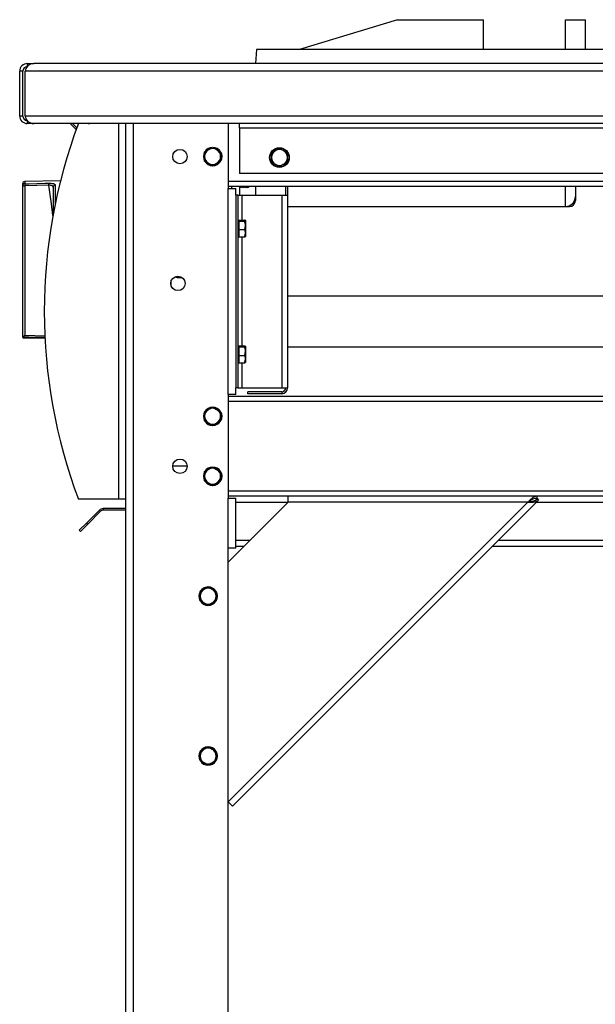
# Model space of a CAD drawing. Units: millimetres. Extents: x -4956 to -1621, y -5609 to -894.
# Drawn here: x -3099 to -2812, y -2225 to -1733 of the extents above; entities that cross this region are included whole.
import ezdxf

# ---------------------------------------------------------------- set-up
doc = ezdxf.new("R2010")
doc.units = ezdxf.units.MM
doc.layers.add('PDF_Geometry', color=7, linetype='Continuous')
doc.styles.add('PDF Arial', font='arial.ttf')
doc.dimstyles.new('ALFATEC', dxfattribs={"dimscale": 0.1, "dimtxt": 0.4, "dimasz": 0.2, "dimexe": 0.15, "dimexo": 0.1, "dimgap": 0.15, "dimtad": 0, "dimtxsty": 'PDF Arial', "dimblk": 'OBLIQUE', "dimcen": -2.5, "dimclrd": 4, "dimclre": 4, "dimclrt": 256, "dimadec": 0, "dimazin": 0, "dimtfac": 1, "dimtmove": 0, "dimatfit": 3, "dimfxl": 1, "dimarcsym": 0})

# ---------------------------------------------------------------- blocks, each defined once
blk = doc.blocks.new('_OBLIQUE')
at = {"color": 0, "linetype": 'ByBlock'}
blk.add_line((-0.5, -0.5), (0.5, 0.5), dxfattribs=at)
blk = doc.blocks.new('*D56')
at = {"color": 4, "lineweight": -2, "transparency": 16777216}
for p, q in [((-2639.42, -1939.23), (-2639.43, -1939.23)), ((-2639.41, -1939.23), (-2639.41, -2216.16)), ((-2639.41, -2604.23), (-2639.41, -2327.3)), ((-2975.08, -2604.23), (-2639.4, -2604.23))]:
    blk.add_line(p, q, dxfattribs=at)
at = {"layer": 'Defpoints', "color": 0, "transparency": 16777216}
for p in [(-2639.41, -1939.23), (-2975.09, -2604.23), (-2639.41, -2604.23)]:
    blk.add_point(p, dxfattribs=at)
at = {"color": 4, "lineweight": -2, "transparency": 16777216, "xscale": 35.5, "yscale": 35.5, "zscale": 35.5}
for p, rotation in [((-2639.41, -1939.23), 90), ((-2639.41, -2604.23), 270)]:
    blk.add_blockref('_OBLIQUE', p, dxfattribs=dict(at, rotation=rotation))
at = {"transparency": 16777216, "insert": (-2639.41, -2271.73), "char_height": 50, "attachment_point": 5, "rotation": 90, "style": 'PDF Arial'}
blk.add_mtext('665', dxfattribs=at)

msp = doc.modelspace()

# ---------------------------------------------------------------- linework, layer by layer
at = {"layer": 'PDF_Geometry', "color": 3, "lineweight": 25}
for p, q in [((-2910.487, -1732.646), (-2959.485, -1747.545)), ((-2910.487, -1732.646), (-2867.516, -1732.646)), ((-2867.516, -1747.545), (-2867.516, -1732.646)), ((-2826.49, -1732.646), (-2816.49, -1732.646)), ((-2826.49, -1747.545), (-2826.49, -1732.646)), ((-2816.49, -1747.545), (-2816.49, -1732.646)), ((-2980.985, -1747.545), (-2981.485, -1754.645)), ((-2661.995, -1747.545), (-2980.985, -1747.545)), ((-3097.979, -1758.445), (-3099.479, -1758.445)), ((-3099.479, -1780.844), (-3099.479, -1758.445)), ((-3097.979, -1780.844), (-3097.979, -1758.445)), ((-3096.697, -1780.844), (-3096.697, -1758.445)), ((-2180.299, -1758.445), (-3096.697, -1758.445)), ((-3095.679, -1754.645), (-3095.679, -1755.982)), ((-3095.679, -1754.645), (-3092.426, -1754.645)), ((-2184.57, -1754.645), (-3092.426, -1754.645)), ((-3097.979, -1780.844), (-3099.479, -1780.844)), ((-2180.299, -1780.844), (-3096.697, -1780.844)), ((-3095.679, -1783.307), (-3095.679, -1784.644)), ((-3092.426, -1784.644), (-3095.679, -1784.644)), ((-2184.57, -1784.644), (-3092.426, -1784.644)), ((-3074.16, -1784.644), (-3071.216, -1787.588)), ((-3073.029, -1784.644), (-3070.914, -1786.759)), ((-3064.554, -1784.644), (-3064.554, -1784.744)), ((-3050.129, -1784.644), (-3050.129, -1972.638)), ((-3046.329, -1972.638), (-3046.329, -1784.644)), ((-3046.329, -2574.918), (-3046.329, -1784.644)), ((-3042.53, -2577.147), (-3042.53, -1784.644)), ((-2995.231, -1784.644), (-2995.231, -1817.143)), ((-2989.557, -1786.944), (-2989.557, -1784.644)), ((-2287.439, -1786.944), (-2989.557, -1786.944)), ((-2989.557, -1786.944), (-2989.557, -1809.643)), ((-3006.951, -1798.834), (-3004.951, -1797.679)), ((-3002.951, -1796.525), (-3000.951, -1797.679)), ((-2973.557, -1799.334), (-2971.557, -1798.179)), ((-2969.557, -1797.025), (-2967.557, -1798.179)), ((-2998.951, -1803.453), (-3000.951, -1804.607)), ((-2998.951, -1801.004), (-2998.554, -1800.99)), ((-2998.951, -1801.143), (-2998.551, -1801.143)), ((-2998.354, -1800.983), (-2998.554, -1800.99)), ((-2998.551, -1801.143), (-2998.351, -1801.143)), ((-3002.951, -1805.762), (-3004.951, -1804.607)), ((-2969.557, -1806.262), (-2971.557, -1805.107)), ((-2965.557, -1803.953), (-2967.557, -1805.107)), ((-3079.09, -1813.262), (-3096.978, -1813.671)), ((-2287.439, -1809.643), (-2989.557, -1809.643)), ((-3097.955, -1815.738), (-3097.955, -1814.67)), ((-3097.955, -1815.738), (-3096.955, -1815.738)), ((-3097.955, -1891.55), (-3097.955, -1815.738)), ((-3096.978, -1813.671), (-3096.978, -1814.766)), ((-3096.978, -1814.766), (-3096.955, -1815.738)), ((-3084.864, -1815.454), (-3096.955, -1815.738)), ((-3096.955, -1815.738), (-3096.955, -1890.546)), ((-3084.864, -1815.454), (-3084.887, -1814.481)), ((-3082.695, -1816.274), (-3082.695, -1829.709)), ((-3081.718, -1815.324), (-3081.718, -1824.729)), ((-2281.765, -1813.543), (-2995.231, -1813.543)), ((-2281.765, -1816.143), (-2995.231, -1816.143)), ((-2995.231, -1920.139), (-2995.231, -1817.143)), ((-2995.231, -1817.143), (-2991.431, -1817.143)), ((-2993.488, -1816.143), (-2993.488, -1817.143)), ((-2991.431, -1820.443), (-2991.431, -1817.143)), ((-2989.488, -1816.143), (-2989.488, -1820.443)), ((-2989.488, -1816.36), (-2989.29, -1816.643)), ((-2989.29, -1816.143), (-2989.29, -1816.643)), ((-2989.29, -1816.643), (-2989.236, -1816.643)), ((-2989.236, -1816.643), (-2989.236, -1816.143)), ((-2989.236, -1816.643), (-2988.888, -1816.146)), ((-2988.888, -1816.143), (-2988.888, -1816.146)), ((-2988.888, -1816.146), (-2988.54, -1816.643)), ((-2988.54, -1816.143), (-2988.54, -1816.643)), ((-2988.54, -1816.643), (-2988.486, -1816.643)), ((-2988.486, -1816.643), (-2988.486, -1816.143)), ((-2988.486, -1816.643), (-2988.138, -1816.146)), ((-2988.138, -1816.143), (-2988.138, -1816.146)), ((-2988.138, -1816.146), (-2987.79, -1816.643)), ((-2987.79, -1816.143), (-2987.79, -1816.643)), ((-2987.79, -1816.643), (-2987.736, -1816.643)), ((-2987.736, -1816.643), (-2987.736, -1816.143)), ((-2987.736, -1816.643), (-2987.388, -1816.146)), ((-2987.388, -1816.143), (-2987.388, -1816.146)), ((-2987.388, -1816.146), (-2987.04, -1816.643)), ((-2987.04, -1816.143), (-2987.04, -1816.643)), ((-2987.04, -1816.643), (-2986.986, -1816.643)), ((-2986.986, -1816.643), (-2986.986, -1816.143)), ((-2986.986, -1816.643), (-2986.638, -1816.146)), ((-2986.638, -1816.143), (-2986.638, -1816.146)), ((-2986.638, -1816.146), (-2986.29, -1816.643)), ((-2986.29, -1816.143), (-2986.29, -1816.643)), ((-2986.29, -1816.643), (-2986.236, -1816.643)), ((-2986.236, -1816.643), (-2986.236, -1816.143)), ((-2986.236, -1816.643), (-2985.888, -1816.146)), ((-2985.888, -1816.143), (-2985.888, -1816.146)), ((-2985.888, -1816.146), (-2985.54, -1816.643)), ((-2985.54, -1816.143), (-2985.54, -1816.643)), ((-2985.54, -1816.643), (-2985.489, -1816.643)), ((-2985.489, -1816.643), (-2984.623, -1816.143)), ((-2985.489, -1816.643), (-2985.489, -1816.143)), ((-2981.489, -1816.143), (-2981.489, -1820.443)), ((-2966.432, -1816.143), (-2966.432, -1820.443)), ((-2965.432, -1816.143), (-2965.432, -1820.443)), ((-2826.494, -1826.143), (-2826.494, -1816.143)), ((-2821.494, -1816.143), (-2821.494, -1821.143)), ((-2990.431, -1820.443), (-2991.431, -1820.443)), ((-2991.431, -1820.443), (-2991.431, -1916.84)), ((-2990.431, -1820.443), (-2990.431, -1916.84)), ((-2990.431, -1820.443), (-2988.431, -1820.443)), ((-2988.431, -1820.443), (-2968.432, -1820.443)), ((-2988.431, -1820.443), (-2988.431, -1832.9)), ((-2968.432, -1820.443), (-2968.432, -1916.84)), ((-2968.432, -1820.443), (-2965.432, -1820.443)), ((-2965.432, -1820.443), (-2965.432, -1916.84)), ((-2821.494, -1821.143), (-2821.494, -1823.143)), ((-2965.432, -1826.143), (-2826.494, -1826.143)), ((-2826.494, -1826.143), (-2824.494, -1826.143)), ((-2824.494, -1826.143), (-2824.494, -1825.725)), ((-2989.931, -1832.9), (-2989.931, -1833.17)), ((-2989.931, -1832.9), (-2986.914, -1832.9)), ((-2989.931, -1833.142), (-2990.431, -1833.142)), ((-2989.931, -1833.17), (-2989.931, -1833.44)), ((-2989.931, -1833.44), (-2989.931, -1835.561)), ((-2989.931, -1833.44), (-2986.914, -1833.44)), ((-2989.931, -1835.561), (-2989.931, -1837.682)), ((-2989.931, -1837.682), (-2986.914, -1837.682)), ((-2989.931, -1837.682), (-2989.931, -1839.533)), ((-2986.914, -1833.44), (-2986.556, -1833.17)), ((-2986.914, -1837.682), (-2986.556, -1835.561)), ((-2986.556, -1833.17), (-2986.556, -1835.561)), ((-2986.556, -1835.561), (-2986.556, -1839.533)), ((-2990.431, -1841.142), (-2989.931, -1841.142)), ((-2989.931, -1839.533), (-2989.931, -1841.384)), ((-2989.931, -1841.384), (-2986.914, -1841.384)), ((-2988.431, -1841.384), (-2988.431, -1895.898)), ((-2986.556, -1839.533), (-2986.556, -1841.142)), ((-3020.687, -1861.059), (-3020.687, -1861.641)), ((-3020.687, -1861.641), (-3018.34, -1861.641)), ((-3023.76, -1865.734), (-3023.76, -1863.548)), ((-2774.496, -1870.941), (-2965.432, -1870.941)), ((-3097.927, -1891.495), (-3097.955, -1891.55)), ((-3097.955, -1891.55), (-3097.955, -1891.802)), ((-3097.955, -1891.802), (-3086.74, -1892.063)), ((-3096.955, -1890.546), (-3086.783, -1890.785)), ((-2989.931, -1896.14), (-2990.431, -1896.14)), ((-2989.931, -1895.898), (-2989.931, -1896.168)), ((-2989.931, -1895.898), (-2986.914, -1895.898)), ((-2989.931, -1896.168), (-2989.931, -1896.437)), ((-2989.931, -1896.437), (-2989.931, -1898.559)), ((-2989.931, -1896.437), (-2986.914, -1896.437)), ((-2986.914, -1896.437), (-2986.556, -1896.168)), ((-2986.556, -1896.168), (-2986.556, -1898.559)), ((-2965.432, -1896.34), (-2774.496, -1896.34)), ((-2989.931, -1898.559), (-2989.931, -1900.68)), ((-2989.931, -1900.68), (-2986.914, -1900.68)), ((-2989.931, -1900.68), (-2989.931, -1902.531)), ((-2986.914, -1900.68), (-2986.556, -1898.559)), ((-2986.556, -1898.559), (-2986.556, -1902.531)), ((-2990.431, -1904.14), (-2989.931, -1904.14)), ((-2989.931, -1902.531), (-2989.931, -1904.382)), ((-2989.931, -1904.382), (-2986.914, -1904.382)), ((-2988.431, -1904.382), (-2988.431, -1916.84)), ((-2986.556, -1902.531), (-2986.556, -1904.14)), ((-2995.231, -1920.139), (-2995.231, -1972.138)), ((-2991.431, -1920.139), (-2995.231, -1920.139)), ((-2281.765, -1921.139), (-2995.231, -1921.139)), ((-2990.431, -1916.84), (-2991.431, -1916.84)), ((-2991.431, -1920.139), (-2991.431, -1916.84)), ((-2990.431, -1916.84), (-2988.431, -1916.84)), ((-2988.431, -1916.84), (-2968.432, -1916.84)), ((-2985.431, -1919.839), (-2985.431, -1918.839)), ((-2968.432, -1918.839), (-2985.431, -1918.839)), ((-2968.432, -1919.839), (-2985.431, -1919.839)), ((-2968.432, -1916.84), (-2965.432, -1916.84)), ((-2968.432, -1918.839), (-2968.432, -1919.839)), ((-3002.951, -1926.52), (-3000.951, -1927.675)), ((-2281.765, -1923.739), (-2995.231, -1923.739)), ((-3006.951, -1928.83), (-3004.951, -1927.675)), ((-2998.951, -1930.999), (-2998.554, -1930.986)), ((-2998.951, -1931.139), (-2998.551, -1931.139)), ((-2998.354, -1930.979), (-2998.554, -1930.986)), ((-2998.551, -1931.139), (-2998.351, -1931.139)), ((-3002.951, -1935.758), (-3004.951, -1934.603)), ((-2998.951, -1933.448), (-3000.951, -1934.603)), ((-3015.73, -1956.138), (-3022.93, -1956.138)), ((-3006.951, -1958.829), (-3004.951, -1957.674)), ((-3002.951, -1956.519), (-3000.951, -1957.674)), ((-2998.951, -1960.998), (-2998.554, -1960.985)), ((-2998.951, -1961.138), (-2998.551, -1961.138)), ((-2998.354, -1960.978), (-2998.554, -1960.985)), ((-2998.551, -1961.138), (-2998.351, -1961.138)), ((-3002.951, -1965.757), (-3004.951, -1964.602)), ((-2998.951, -1963.447), (-3000.951, -1964.602)), ((-2281.765, -1968.538), (-2995.231, -1968.538)), ((-3050.129, -1972.638), (-3070.129, -1972.638)), ((-3046.329, -1972.638), (-3050.129, -1972.638)), ((-2281.765, -1971.138), (-2995.231, -1971.138)), ((-2995.231, -1997.137), (-2995.231, -1972.138)), ((-2995.231, -1972.138), (-2991.431, -1972.138)), ((-2995.231, -2124.133), (-2845.236, -1974.138)), ((-2965.232, -1974.138), (-2995.231, -2004.137)), ((-2993.11, -2126.254), (-2839.886, -1973.03)), ((-2991.431, -1997.137), (-2991.431, -1972.138)), ((-2991.431, -1974.138), (-2965.232, -1974.138)), ((-2965.232, -1974.138), (-2965.232, -1971.138)), ((-2845.236, -1974.138), (-2965.232, -1974.138)), ((-2840.994, -1974.138), (-2436.002, -1974.138)), ((-2840.669, -1972.138), (-2840.669, -1971.138)), ((-2840.593, -1972.322), (-2839.886, -1973.03)), ((-3059.577, -1978.099), (-3066.121, -1984.643)), ((-3059.011, -1978.665), (-3065.555, -1985.208)), ((-3059.011, -1978.665), (-3059.577, -1978.099)), ((-3057.738, -1977.338), (-3057.738, -1978.138)), ((-3046.329, -1977.338), (-3057.738, -1977.338)), ((-3046.329, -1978.138), (-3057.738, -1978.138)), ((-3069.656, -1988.178), (-3066.121, -1984.643)), ((-3065.555, -1985.208), (-3069.09, -1988.744)), ((-3066.121, -1984.643), (-3065.555, -1985.208)), ((-3069.09, -1988.744), (-3069.656, -1988.178)), ((-2991.431, -1993.137), (-2984.232, -1993.137)), ((-2859.993, -1993.137), (-2417.003, -1993.137)), ((-2995.231, -2577.147), (-2995.231, -1997.137)), ((-2991.431, -1997.137), (-2995.231, -1997.137)), ((-2991.431, -1996.137), (-2987.231, -1996.137)), ((-2862.993, -1996.137), (-2414.003, -1996.137)), ((-3009.231, -2018.827), (-3007.231, -2017.672)), ((-3005.231, -2016.517), (-3003.231, -2017.672)), ((-3005.231, -2025.755), (-3007.231, -2024.6)), ((-3001.231, -2023.445), (-3003.231, -2024.6)), ((-3001.231, -2020.996), (-3000.834, -2020.983)), ((-3001.231, -2021.136), (-3000.831, -2021.136)), ((-3000.634, -2020.976), (-3000.834, -2020.983)), ((-3000.831, -2021.136), (-3000.631, -2021.136)), ((-3009.231, -2098.824), (-3007.231, -2097.669)), ((-3005.231, -2096.515), (-3003.231, -2097.669)), ((-3001.231, -2103.443), (-3003.231, -2104.597)), ((-3001.231, -2100.994), (-3000.834, -2100.98)), ((-3001.231, -2101.133), (-3000.831, -2101.133)), ((-3000.634, -2100.973), (-3000.834, -2100.98)), ((-3000.831, -2101.133), (-3000.631, -2101.133)), ((-3005.231, -2105.752), (-3007.231, -2104.597)), ((-2993.11, -2126.254), (-2995.231, -2124.133))]:
    msp.add_line(p, q, dxfattribs=at)
at = {"layer": 'PDF_Geometry', "color": 3, "lineweight": 25, "flags": 128}
for points in [[(-2998.554, -1800.99), (-2998.773, -1799.764), (-2998.942, -1799.329)], [(-2998.351, -1801.143), (-2998.535, -1802.432), (-2998.896, -1803.316)], [(-2998.876, -1802.803), (-2998.727, -1802.376), (-2998.551, -1801.143)], [(-2998.869, -1799.022), (-2998.583, -1799.701), (-2998.354, -1800.983)], [(-3096.978, -1814.766), (-3094.978, -1814.719), (-3086.981, -1814.531), (-3084.887, -1814.481)], [(-3082.867, -1830.636), (-3083.511, -1824.82), (-3084.864, -1815.454)], [(-3086.75, -1891.758), (-3086.886, -1891.755), (-3094.884, -1891.567), (-3097.927, -1891.495)], [(-2998.554, -1930.986), (-2998.773, -1929.76), (-2998.942, -1929.325)], [(-2998.351, -1931.139), (-2998.535, -1932.428), (-2998.896, -1933.312)], [(-2998.876, -1932.799), (-2998.727, -1932.372), (-2998.551, -1931.139)], [(-2998.869, -1929.018), (-2998.583, -1929.697), (-2998.354, -1930.979)], [(-2998.554, -1960.985), (-2998.773, -1959.759), (-2998.942, -1959.324)], [(-2998.351, -1961.138), (-2998.535, -1962.427), (-2998.896, -1963.311)], [(-2998.876, -1962.798), (-2998.727, -1962.371), (-2998.551, -1961.138)], [(-2998.869, -1959.017), (-2998.583, -1959.696), (-2998.354, -1960.978)], [(-3000.834, -2020.983), (-3001.053, -2019.757), (-3001.222, -2019.322)], [(-3001.149, -2019.015), (-3000.863, -2019.694), (-3000.634, -2020.976)], [(-3000.631, -2021.136), (-3000.815, -2022.425), (-3001.176, -2023.309)], [(-3001.156, -2022.796), (-3001.007, -2022.369), (-3000.831, -2021.136)], [(-3001.149, -2099.012), (-3000.863, -2099.691), (-3000.634, -2100.973)], [(-3000.834, -2100.98), (-3001.053, -2099.754), (-3001.222, -2099.32)], [(-3000.631, -2101.133), (-3000.815, -2102.422), (-3001.176, -2103.306)], [(-3001.156, -2102.793), (-3001.007, -2102.366), (-3000.831, -2101.133)]]:
    msp.add_lwpolyline(points, dxfattribs=at)
at = {"layer": 'PDF_Geometry', "color": 3, "lineweight": 25}
for centre, radius in [((-3019.33, -1801.143), 3.6), ((-2969.557, -1801.643), 4.9), ((-2969.557, -1801.643), 4.8), ((-3020.33, -1864.641), 3.6), ((-3019.33, -1956.138), 3.6)]:
    msp.add_circle(centre, radius, dxfattribs=at)
for centre, radius, start, end in [((-3095.679, -1758.445), 3.8, 90, 180), ((-3095.679, -1758.445), 2.3, 90, 180), ((-3095.679, -1780.844), 3.8, 180, 270), ((-3095.679, -1780.844), 2.3, 180, 270), ((-2820.137, -1878.641), 267.079, 159.39374, 200.60626), ((-3002.951, -1801.143), 4, 120, 180), ((-3002.951, -1801.143), 4.6, 92.3543, 148.03872), ((-3002.951, -1801.143), 4.4, 96.47044, 143.31728), ((-3002.951, -1801.143), 4, 60, 120), ((-3002.951, -1801.143), 4.6, 32.06731, 88.47008), ((-3002.951, -1801.143), 4.4, 37.9955, 81.93884), ((-3002.951, -1801.143), 4, 360, 60), ((-2969.557, -1801.643), 4, 120, 180), ((-2969.557, -1801.643), 4, 60, 120), ((-2969.557, -1801.643), 4, 0, 60), ((-3002.951, -1801.143), 4.6, 151.09809, 207.66818), ((-3002.951, -1801.143), 4.4, 157.22748, 202.50221), ((-3002.951, -1801.143), 4, 180, 240), ((-3002.951, -1801.143), 4, 300, 360), ((-2969.557, -1801.643), 4, 180, 240), ((-2969.557, -1801.643), 4, 300, 0), ((-3002.951, -1801.143), 4.6, 212.46605, 269.25423), ((-3002.951, -1801.143), 4.4, 218.00115, 262.28015), ((-3002.951, -1801.143), 4, 240, 300), ((-3002.951, -1801.143), 4.6, 271.47733, 327.50169), ((-3002.951, -1801.143), 4.4, 275.96832, 324.27211), ((-2969.557, -1801.643), 4, 240, 300), ((-3096.955, -1814.67), 1, 91.30939, 180), ((-3096.969, -1815.751), 0.986, 90.49016, 179.20707), ((-3081.724, -1816.296), 0.972, 89.66335, 178.69023), ((-2826.494, -1821.143), 5, 270, 0), ((-2824.494, -1823.143), 3, 270, 0), ((-3020.687, -1860.641), 1, 216.35758, 270), ((-2968.432, -1916.84), 3, 270, 0), ((-2968.432, -1916.84), 2, 270, 0), ((-3002.951, -1931.139), 4.6, 92.3543, 148.03872), ((-3002.951, -1931.139), 4.6, 32.06731, 88.47008), ((-3002.951, -1931.139), 4.6, 151.09809, 207.66818), ((-3002.951, -1931.139), 4.4, 157.22748, 202.50221), ((-3002.951, -1931.139), 4, 120, 180), ((-3002.951, -1931.139), 4, 180, 240), ((-3002.951, -1931.139), 4.4, 96.47044, 143.31728), ((-3002.951, -1931.139), 4, 60, 120), ((-3002.951, -1931.139), 4.4, 37.9955, 81.93884), ((-3002.951, -1931.139), 4, 360, 60), ((-3002.951, -1931.139), 4, 300, 360), ((-3002.951, -1931.139), 4.6, 212.46605, 269.25423), ((-3002.951, -1931.139), 4.4, 218.00115, 262.28015), ((-3002.951, -1931.139), 4, 240, 300), ((-3002.951, -1931.139), 4.6, 271.47733, 327.50169), ((-3002.951, -1931.139), 4.4, 275.96832, 324.27211), ((-3002.951, -1961.138), 4.6, 151.09809, 207.66818), ((-3002.951, -1961.138), 4.4, 157.22748, 202.50221), ((-3002.951, -1961.138), 4, 120, 180), ((-3002.951, -1961.138), 4, 180, 240), ((-3002.951, -1961.138), 4.6, 92.3543, 148.03872), ((-3002.951, -1961.138), 4.4, 96.47044, 143.31728), ((-3002.951, -1961.138), 4, 60, 120), ((-3002.951, -1961.138), 4.6, 32.06731, 88.47008), ((-3002.951, -1961.138), 4.4, 37.9955, 81.93884), ((-3002.951, -1961.138), 4, 360, 60), ((-3002.951, -1961.138), 4, 300, 360), ((-3002.951, -1961.138), 4.6, 212.46605, 269.25423), ((-3002.951, -1961.138), 4.4, 218.00115, 262.28015), ((-3002.951, -1961.138), 4, 240, 300), ((-3002.951, -1961.138), 4.6, 271.47733, 327.50169), ((-3002.951, -1961.138), 4.4, 275.96832, 324.27211), ((-3057.738, -1979.937), 2.6, 90, 135), ((-3057.738, -1979.937), 1.8, 90, 135), ((-3005.231, -2021.136), 4.6, 151.09809, 207.66818), ((-3005.231, -2021.136), 4.4, 157.22748, 202.50221), ((-3005.231, -2021.136), 4, 120, 180), ((-3005.231, -2021.136), 4.6, 92.3543, 148.03872), ((-3005.231, -2021.136), 4.4, 96.47044, 143.31728), ((-3005.231, -2021.136), 4, 60, 120), ((-3005.231, -2021.136), 4.6, 32.06731, 89.59185), ((-3005.231, -2021.136), 4.4, 37.9955, 81.93884), ((-3005.231, -2021.136), 4, 360, 60), ((-3005.231, -2021.136), 4, 180, 240), ((-3005.231, -2021.136), 4.6, 212.46605, 269.25423), ((-3005.231, -2021.136), 4.4, 218.00115, 262.28015), ((-3005.231, -2021.136), 4, 240, 300), ((-3005.231, -2021.136), 4.6, 271.47733, 327.50169), ((-3005.231, -2021.136), 4.4, 275.96832, 324.27211), ((-3005.231, -2021.136), 4, 300, 360), ((-3005.231, -2101.133), 4.6, 151.09809, 207.66818), ((-3005.231, -2101.133), 4, 120, 180), ((-3005.231, -2101.133), 4.6, 92.3543, 148.03872), ((-3005.231, -2101.133), 4.4, 96.47044, 143.31728), ((-3005.231, -2101.133), 4, 60, 120), ((-3005.231, -2101.133), 4.6, 32.06731, 89.59185), ((-3005.231, -2101.133), 4.4, 37.9955, 81.93884), ((-3005.231, -2101.133), 4, 360, 60), ((-3005.231, -2101.133), 4.4, 157.22748, 202.50221), ((-3005.231, -2101.133), 4, 180, 240), ((-3005.231, -2101.133), 4.6, 212.46605, 269.25423), ((-3005.231, -2101.133), 4.4, 218.00115, 262.28015), ((-3005.231, -2101.133), 4.6, 271.47733, 327.50169), ((-3005.231, -2101.133), 4.4, 275.96832, 324.27211), ((-3005.231, -2101.133), 4, 300, 360), ((-3005.231, -2101.133), 4, 240, 300)]:
    msp.add_arc(centre, radius, start, end, dxfattribs=at)
for centre, major_axis, ratio, start_param, end_param in [((-3092.426, -1758.445), (4.271, 0), 0.889604, 1.5707963, 3.1415927), ((-3092.426, -1780.844), (4.271, 0), 0.889604, 3.1415927, 4.712389), ((-3066.611, -1786.944), (7.057, 0), 0.3259006, 1.2749805, 1.5707963)]:
    msp.add_ellipse(centre, major_axis=major_axis, ratio=ratio, start_param=start_param, end_param=end_param, dxfattribs=at)
for points, knots in [([(-3004.951, -1797.679), (-3004.903, -1797.652), (-3004.228, -1797.262), (-3003.566, -1796.88), (-3002.951, -1796.525)], [0, 0, 0, 0, 0.0701852, 1, 1, 1, 1]), ([(-3000.951, -1797.679), (-3000.904, -1797.707), (-3000.228, -1798.097), (-2999.566, -1798.479), (-2998.951, -1798.834)], [0, 0, 0, 0, 0.0701852, 1, 1, 1, 1]), ([(-2971.557, -1798.179), (-2971.51, -1798.152), (-2970.834, -1797.762), (-2970.173, -1797.38), (-2969.557, -1797.025)], [0, 0, 0, 0, 0.0701852, 1, 1, 1, 1]), ([(-2967.557, -1798.179), (-2967.51, -1798.207), (-2966.834, -1798.597), (-2966.173, -1798.979), (-2965.557, -1799.334)], [0, 0, 0, 0, 0.0701852, 1, 1, 1, 1]), ([(-3006.951, -1801.143), (-3006.951, -1800.516), (-3006.951, -1799.734), (-3006.951, -1798.982), (-3006.951, -1798.834)], [0, 0, 0, 0, 0.8027758, 1, 1, 1, 1]), ([(-3006.951, -1803.453), (-3006.951, -1802.859), (-3006.951, -1802.097), (-3006.951, -1801.316), (-3006.951, -1801.143)], [0, 0, 0, 0, 0.7789539, 1, 1, 1, 1]), ([(-3004.951, -1804.607), (-3004.998, -1804.58), (-3005.674, -1804.19), (-3006.335, -1803.808), (-3006.951, -1803.453)], [0, 0, 0, 0, 0.0701852, 1, 1, 1, 1]), ([(-2998.951, -1798.834), (-2998.951, -1798.982), (-2998.951, -1799.734), (-2998.951, -1800.516), (-2998.951, -1801.143)], [0, 0, 0, 0, 0.1972242, 1, 1, 1, 1]), ([(-2998.951, -1801.143), (-2998.951, -1801.316), (-2998.951, -1802.097), (-2998.951, -1802.859), (-2998.951, -1803.453)], [0, 0, 0, 0, 0.2210461, 1, 1, 1, 1]), ([(-2973.557, -1801.643), (-2973.557, -1801.016), (-2973.557, -1800.234), (-2973.557, -1799.482), (-2973.557, -1799.334)], [0, 0, 0, 0, 0.8027758, 1, 1, 1, 1]), ([(-2973.557, -1803.953), (-2973.557, -1803.359), (-2973.557, -1802.597), (-2973.557, -1801.816), (-2973.557, -1801.643)], [0, 0, 0, 0, 0.7789539, 1, 1, 1, 1]), ([(-2965.557, -1799.334), (-2965.557, -1799.482), (-2965.557, -1800.234), (-2965.557, -1801.016), (-2965.557, -1801.643)], [0, 0, 0, 0, 0.1972242, 1, 1, 1, 1]), ([(-2965.557, -1801.643), (-2965.557, -1801.816), (-2965.557, -1802.597), (-2965.557, -1803.359), (-2965.557, -1803.953)], [0, 0, 0, 0, 0.2210461, 1, 1, 1, 1]), ([(-3000.951, -1804.607), (-3000.998, -1804.635), (-3001.674, -1805.025), (-3002.336, -1805.407), (-3002.951, -1805.762)], [0, 0, 0, 0, 0.0701852, 1, 1, 1, 1]), ([(-2971.557, -1805.107), (-2971.604, -1805.08), (-2972.28, -1804.69), (-2972.942, -1804.308), (-2973.557, -1803.953)], [0, 0, 0, 0, 0.0701852, 1, 1, 1, 1]), ([(-2967.557, -1805.107), (-2967.605, -1805.135), (-2968.28, -1805.525), (-2968.942, -1805.907), (-2969.557, -1806.262)], [0, 0, 0, 0, 0.0701852, 1, 1, 1, 1]), ([(-3084.887, -1814.481), (-3084.543, -1814.481), (-3083.854, -1814.482), (-3082.929, -1814.591), (-3082.21, -1814.781), (-3081.787, -1815.035), (-3081.739, -1815.236), (-3081.718, -1815.324)], [0, 0, 0, 0, 0.2014259, 0.4037047, 0.6128772, 0.8302038, 1, 1, 1, 1]), ([(-3082.682, -1816.431), (-3082.7, -1816.345), (-3082.743, -1816.149), (-3083.041, -1815.883), (-3083.535, -1815.663), (-3084.163, -1815.509), (-3084.631, -1815.472), (-3084.864, -1815.454)], [0, 0, 0, 0, 0.1703158, 0.3887445, 0.5986937, 0.8007174, 1, 1, 1, 1]), ([(-2986.556, -1833.17), (-2986.557, -1833.163), (-2986.562, -1833.072), (-2986.744, -1832.983), (-2986.914, -1832.9)], [0, 0, 0, 0, 0.0701852, 1, 1, 1, 1]), ([(-2986.556, -1835.561), (-2986.557, -1835.51), (-2986.562, -1834.794), (-2986.744, -1834.092), (-2986.914, -1833.44)], [0, 0, 0, 0, 0.0701852, 1, 1, 1, 1]), ([(-2986.556, -1839.533), (-2986.56, -1839.395), (-2986.576, -1838.768), (-2986.766, -1838.158), (-2986.914, -1837.682)], [0, 0, 0, 0, 0.2210461, 1, 1, 1, 1]), ([(-2986.914, -1841.384), (-2986.872, -1841.266), (-2986.661, -1840.663), (-2986.603, -1840.036), (-2986.556, -1839.533)], [0, 0, 0, 0, 0.1972242, 1, 1, 1, 1]), ([(-2986.556, -1841.115), (-2986.557, -1841.121), (-2986.562, -1841.212), (-2986.744, -1841.301), (-2986.914, -1841.384)], [0, 0, 0, 0, 0.0701852, 1, 1, 1, 1]), ([(-3097.927, -1891.495), (-3097.894, -1891.463), (-3097.828, -1891.399), (-3097.618, -1891.193), (-3097.325, -1890.907), (-3097.08, -1890.668), (-3096.956, -1890.547), (-3096.955, -1890.546)], [0, 0, 0, 0, 0.1919869, 0.3824456, 0.6850755, 0.9961697, 1, 1, 1, 1]), ([(-2986.556, -1896.168), (-2986.557, -1896.161), (-2986.562, -1896.07), (-2986.744, -1895.981), (-2986.914, -1895.898)], [0, 0, 0, 0, 0.0701852, 1, 1, 1, 1]), ([(-2986.556, -1898.559), (-2986.557, -1898.508), (-2986.562, -1897.792), (-2986.744, -1897.09), (-2986.914, -1896.437)], [0, 0, 0, 0, 0.0701852, 1, 1, 1, 1]), ([(-2986.556, -1902.531), (-2986.56, -1902.393), (-2986.576, -1901.766), (-2986.766, -1901.156), (-2986.914, -1900.68)], [0, 0, 0, 0, 0.2210461, 1, 1, 1, 1]), ([(-2986.914, -1904.382), (-2986.872, -1904.264), (-2986.661, -1903.661), (-2986.603, -1903.034), (-2986.556, -1902.531)], [0, 0, 0, 0, 0.1972242, 1, 1, 1, 1]), ([(-2986.556, -1904.113), (-2986.557, -1904.119), (-2986.562, -1904.21), (-2986.744, -1904.299), (-2986.914, -1904.382)], [0, 0, 0, 0, 0.0701852, 1, 1, 1, 1]), ([(-3004.951, -1927.675), (-3004.903, -1927.648), (-3004.228, -1927.258), (-3003.566, -1926.876), (-3002.951, -1926.52)], [0, 0, 0, 0, 0.0701852, 1, 1, 1, 1]), ([(-3006.951, -1931.139), (-3006.951, -1930.511), (-3006.951, -1929.73), (-3006.951, -1928.978), (-3006.951, -1928.83)], [0, 0, 0, 0, 0.8027758, 1, 1, 1, 1]), ([(-3006.951, -1933.448), (-3006.951, -1932.855), (-3006.951, -1932.093), (-3006.951, -1931.312), (-3006.951, -1931.139)], [0, 0, 0, 0, 0.7789539, 1, 1, 1, 1]), ([(-3000.951, -1927.675), (-3000.904, -1927.702), (-3000.228, -1928.092), (-2999.566, -1928.474), (-2998.951, -1928.83)], [0, 0, 0, 0, 0.0701852, 1, 1, 1, 1]), ([(-2998.951, -1928.83), (-2998.951, -1928.978), (-2998.951, -1929.73), (-2998.951, -1930.511), (-2998.951, -1931.139)], [0, 0, 0, 0, 0.1972242, 1, 1, 1, 1]), ([(-2998.951, -1931.139), (-2998.951, -1931.312), (-2998.951, -1932.093), (-2998.951, -1932.855), (-2998.951, -1933.448)], [0, 0, 0, 0, 0.2210461, 1, 1, 1, 1]), ([(-3004.951, -1934.603), (-3004.998, -1934.576), (-3005.674, -1934.186), (-3006.335, -1933.804), (-3006.951, -1933.448)], [0, 0, 0, 0, 0.0701852, 1, 1, 1, 1]), ([(-3000.951, -1934.603), (-3000.998, -1934.63), (-3001.674, -1935.02), (-3002.336, -1935.402), (-3002.951, -1935.758)], [0, 0, 0, 0, 0.0701852, 1, 1, 1, 1]), ([(-3006.951, -1961.138), (-3006.951, -1960.51), (-3006.951, -1959.729), (-3006.951, -1958.977), (-3006.951, -1958.829)], [0, 0, 0, 0, 0.8027758, 1, 1, 1, 1]), ([(-3006.951, -1963.447), (-3006.951, -1962.854), (-3006.951, -1962.092), (-3006.951, -1961.311), (-3006.951, -1961.138)], [0, 0, 0, 0, 0.7789539, 1, 1, 1, 1]), ([(-3004.951, -1957.674), (-3004.903, -1957.647), (-3004.228, -1957.257), (-3003.566, -1956.875), (-3002.951, -1956.519)], [0, 0, 0, 0, 0.0701852, 1, 1, 1, 1]), ([(-3000.951, -1957.674), (-3000.904, -1957.701), (-3000.228, -1958.091), (-2999.566, -1958.473), (-2998.951, -1958.829)], [0, 0, 0, 0, 0.0701852, 1, 1, 1, 1]), ([(-2998.951, -1958.829), (-2998.951, -1958.977), (-2998.951, -1959.729), (-2998.951, -1960.51), (-2998.951, -1961.138)], [0, 0, 0, 0, 0.1972242, 1, 1, 1, 1]), ([(-2998.951, -1961.138), (-2998.951, -1961.311), (-2998.951, -1962.092), (-2998.951, -1962.854), (-2998.951, -1963.447)], [0, 0, 0, 0, 0.2210461, 1, 1, 1, 1]), ([(-3004.951, -1964.602), (-3004.998, -1964.575), (-3005.674, -1964.185), (-3006.335, -1963.803), (-3006.951, -1963.447)], [0, 0, 0, 0, 0.0701852, 1, 1, 1, 1]), ([(-3000.951, -1964.602), (-3000.998, -1964.629), (-3001.674, -1965.019), (-3002.336, -1965.401), (-3002.951, -1965.757)], [0, 0, 0, 0, 0.0701852, 1, 1, 1, 1]), ([(-2840.669, -1971.138), (-2841.125, -1971.203), (-2842.036, -1971.333), (-2843.403, -1972.311), (-2844.473, -1973.35), (-2845.082, -1973.978), (-2845.236, -1974.138)], [0, 0, 0, 0, 0.2991794, 0.5983587, 0.8982156, 1, 1, 1, 1]), ([(-2840.669, -1972.138), (-2841.239, -1972.206), (-2842.378, -1972.343), (-2843.903, -1973.225), (-2844.854, -1973.876), (-2845.236, -1974.138)], [0, 0, 0, 0, 0.374086, 0.7481722, 1, 1, 1, 1]), ([(-2845.236, -1974.138), (-2844.558, -1974.01), (-2843.201, -1973.756), (-2841.612, -1973.189), (-2840.885, -1972.571), (-2840.593, -1972.322)], [0, 0, 0, 0, 0.374086, 0.7481722, 1, 1, 1, 1]), ([(-2845.236, -1974.138), (-2844.581, -1974.148), (-2843.272, -1974.169), (-2841.527, -1973.98), (-2840.452, -1973.542), (-2840, -1973.133), (-2839.886, -1973.03)], [0, 0, 0, 0, 0.2991794, 0.5983587, 0.8982156, 1, 1, 1, 1]), ([(-3009.231, -2021.136), (-3009.231, -2020.509), (-3009.231, -2019.727), (-3009.231, -2018.975), (-3009.231, -2018.827)], [0, 0, 0, 0, 0.8027758, 1, 1, 1, 1]), ([(-3007.231, -2017.672), (-3007.183, -2017.645), (-3006.508, -2017.255), (-3005.846, -2016.873), (-3005.231, -2016.517)], [0, 0, 0, 0, 0.0701852, 1, 1, 1, 1]), ([(-3003.231, -2017.672), (-3003.183, -2017.699), (-3002.508, -2018.089), (-3001.846, -2018.471), (-3001.231, -2018.827)], [0, 0, 0, 0, 0.0701852, 1, 1, 1, 1]), ([(-3001.231, -2018.827), (-3001.231, -2018.975), (-3001.231, -2019.727), (-3001.231, -2020.509), (-3001.231, -2021.136)], [0, 0, 0, 0, 0.1972242, 1, 1, 1, 1]), ([(-3009.231, -2023.445), (-3009.231, -2022.852), (-3009.231, -2022.09), (-3009.231, -2021.309), (-3009.231, -2021.136)], [0, 0, 0, 0, 0.7789539, 1, 1, 1, 1]), ([(-3007.231, -2024.6), (-3007.278, -2024.573), (-3007.954, -2024.183), (-3008.615, -2023.801), (-3009.231, -2023.445)], [0, 0, 0, 0, 0.0701852, 1, 1, 1, 1]), ([(-3003.231, -2024.6), (-3003.278, -2024.627), (-3003.954, -2025.017), (-3004.615, -2025.399), (-3005.231, -2025.755)], [0, 0, 0, 0, 0.0701852, 1, 1, 1, 1]), ([(-3001.231, -2021.136), (-3001.231, -2021.309), (-3001.231, -2022.09), (-3001.231, -2022.852), (-3001.231, -2023.445)], [0, 0, 0, 0, 0.2210461, 1, 1, 1, 1]), ([(-3009.231, -2101.133), (-3009.231, -2100.506), (-3009.231, -2099.724), (-3009.231, -2098.972), (-3009.231, -2098.824)], [0, 0, 0, 0, 0.8027758, 1, 1, 1, 1]), ([(-3007.231, -2097.669), (-3007.183, -2097.642), (-3006.508, -2097.252), (-3005.846, -2096.87), (-3005.231, -2096.515)], [0, 0, 0, 0, 0.0701852, 1, 1, 1, 1]), ([(-3003.231, -2097.669), (-3003.183, -2097.697), (-3002.508, -2098.087), (-3001.846, -2098.469), (-3001.231, -2098.824)], [0, 0, 0, 0, 0.0701852, 1, 1, 1, 1]), ([(-3001.231, -2098.824), (-3001.231, -2098.972), (-3001.231, -2099.724), (-3001.231, -2100.506), (-3001.231, -2101.133)], [0, 0, 0, 0, 0.1972242, 1, 1, 1, 1]), ([(-3009.231, -2103.443), (-3009.231, -2102.849), (-3009.231, -2102.087), (-3009.231, -2101.306), (-3009.231, -2101.133)], [0, 0, 0, 0, 0.7789539, 1, 1, 1, 1]), ([(-3007.231, -2104.597), (-3007.278, -2104.57), (-3007.954, -2104.18), (-3008.615, -2103.798), (-3009.231, -2103.443)], [0, 0, 0, 0, 0.0701852, 1, 1, 1, 1]), ([(-3001.231, -2101.133), (-3001.231, -2101.306), (-3001.231, -2102.087), (-3001.231, -2102.849), (-3001.231, -2103.443)], [0, 0, 0, 0, 0.2210461, 1, 1, 1, 1]), ([(-3003.231, -2104.597), (-3003.278, -2104.625), (-3003.954, -2105.015), (-3004.615, -2105.397), (-3005.231, -2105.752)], [0, 0, 0, 0, 0.0701852, 1, 1, 1, 1])]:
    msp.add_open_spline(points, degree=3, knots=knots, dxfattribs=at)

# ---------------------------------------------------------------- dimensions: what is measured, and where the dimension line sits
dim = msp.add_linear_dim(base=(-2639.414, -2604.23), p1=(-2639.414, -1939.23), p2=(-2975.088, -2604.23), angle=90, text='665', dimstyle='ALFATEC', override={"dimtxt": 500, "dimasz": 355, "dimpost": '<>'})
dim.commit()
dim.dimension.update_dxf_attribs({"geometry": '*D56', "text_midpoint": (-2639.414, -2271.73)})

doc.saveas('drawing.dxf')
